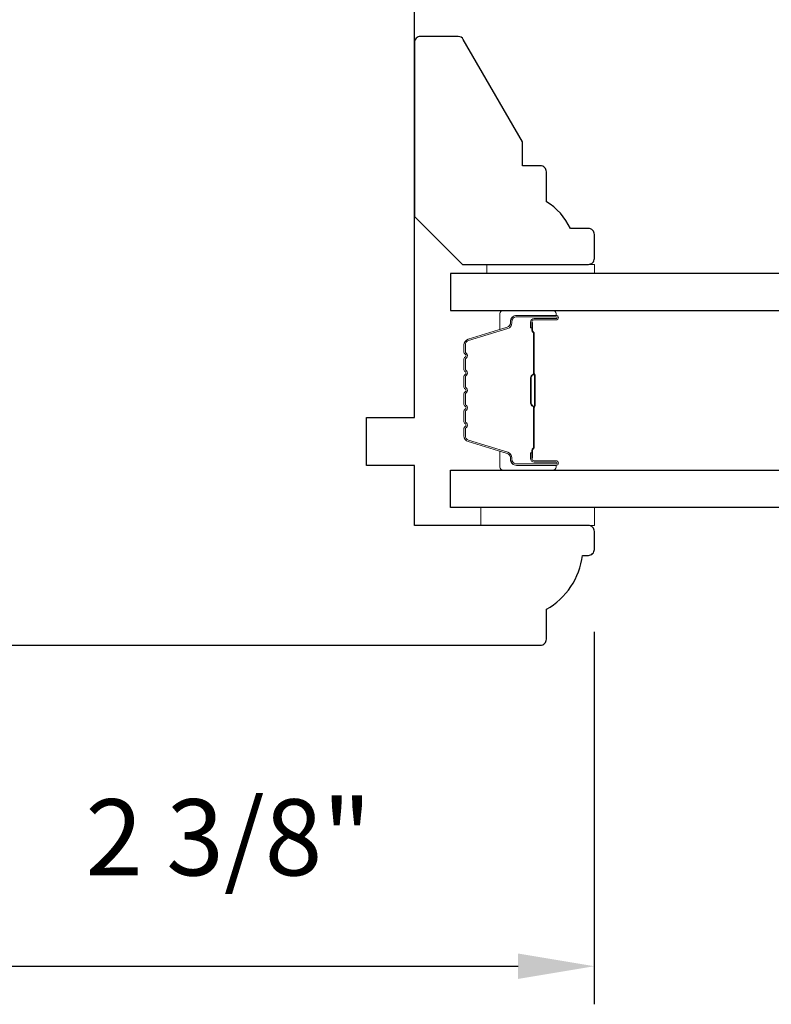
# Model space of a CAD drawing. Extents: x 3441 to 3642, y -1733 to -1447.
# Drawn here: x 3492 to 3494, y -1554 to -1551 of the extents above; entities that cross this region are included whole.
import ezdxf

# ---------------------------------------------------------------- set-up
doc = ezdxf.new("R2010")
doc.units = 0
doc.header["$LTSCALE"] = 250
doc.header["$MEASUREMENT"] = 0
doc.header["$PDMODE"] = 3
doc.header["$PDSIZE"] = -2
doc.layers.get('DEFPOINTS').update_dxf_attribs({"color": 2, "linetype": 'CONTINUOUS'})
for name, color, linetype, lineweight in [('2', 2, 'CONTINUOUS', 25), ('6', 6, 'CONTINUOUS', 5), ('Butal', 9, 'CONTINUOUS', 15), ('Spacer Bar', 1, 'CONTINUOUS', 9), ('Vinyl', 6, 'CONTINUOUS', 15), ('Visible (ANSI)', 7, 'CONTINUOUS', 25), ('Wood', 7, 'CONTINUOUS', 25)]:
    doc.layers.add(name, color=color, linetype=linetype, lineweight=lineweight)
doc.layers.add('Glass', color=6, linetype='CONTINUOUS')
doc.styles.add('ROMANS', font='romans')
doc.dimstyles.new('LWDEC$0', dxfattribs={"dimscale": 0.125, "dimtxt": 2.5, "dimasz": 1, "dimexe": 1.25, "dimexo": 3, "dimgap": 2, "dimtad": 1, "dimtoh": 1, "dimdec": 4, "dimzin": 11, "dimdsep": 46, "dimlunit": 5, "dimtxsty": 'ROMANS', "dimcen": 0, "dimdle": 1.5, "dimazin": 0, "dimtfac": 1, "dimtdec": 4, "dimtix": 1, "dimtmove": 0, "dimatfit": 3, "dimfxl": 0, "dimfrac": 2, "dimtzin": 0, "dimarcsym": 0})

# ---------------------------------------------------------------- blocks, each defined once
blk = doc.blocks.new('*D304')
at = {"layer": '2', "color": 0, "linetype": 'ByBlock', "lineweight": -2}
for p, q in [((3493.8904, -1552.8193), (3493.8904, -1554.0418)), ((3491.4889, -1553.0998), (3491.4889, -1554.0418)), ((3491.7389, -1553.9168), (3493.6404, -1553.9168))]:
    blk.add_line(p, q, dxfattribs=at)
at = {"layer": '2', "color": 0}
for points in [[(3491.7389, -1553.8752), (3491.7389, -1553.9585), (3491.4889, -1553.9168)], [(3493.6404, -1553.8752), (3493.6404, -1553.9585), (3493.8904, -1553.9168)]]:
    blk.add_solid(points, dxfattribs=at)
at = {"layer": 'DEFPOINTS', "color": 0}
for p in [(3493.8904, -1552.5193), (3491.4889, -1552.7998), (3493.8904, -1553.9168)]:
    blk.add_point(p, dxfattribs=at)
at = {"layer": '2', "color": 0, "insert": (3492.6897, -1553.5263), "char_height": 0.25, "attachment_point": 5, "style": 'ROMANS'}
blk.add_mtext('2 3/8"', dxfattribs=at)

msp = doc.modelspace()

# ---------------------------------------------------------------- linework, layer by layer
at = {"layer": '6'}
msp.add_lwpolyline([(3493.89147, -1552.41105), (3493.51746, -1552.41105), (3493.51746, -1552.47011), (3493.89147, -1552.47011)], close=True, dxfattribs=at)
at = {"layer": 'Butal'}
for points in [[(3493.75508, -1551.76547), (3493.59057, -1551.76547, 0.4142136), (3493.58073, -1551.77531), (3493.58073, -1551.82748), (3493.60476, -1551.82013, 0.3297505), (3493.61523, -1551.80598), (3493.61523, -1551.8013, -0.4142136), (3493.6353, -1551.78122), (3493.76492, -1551.78122), (3493.76492, -1551.77531, 0.4142136)], [(3493.75508, -1552.28901), (3493.59057, -1552.28901, -0.4142136), (3493.58073, -1552.27916), (3493.58073, -1552.227), (3493.60476, -1552.23435, -0.3297505), (3493.61523, -1552.24849), (3493.61523, -1552.25318, 0.4142136), (3493.6353, -1552.27326), (3493.76492, -1552.27326), (3493.76492, -1552.27916, -0.4142136)]]:
    msp.add_lwpolyline(points, format="xyb", close=True, dxfattribs=at)
at = {"layer": 'Glass', "color": 1}
for points in [[(3494.56964, -1551.64343), (3493.41809, -1551.64343), (3493.41809, -1551.76547), (3494.56964, -1551.76547)], [(3494.56964, -1552.41105), (3493.41809, -1552.41105), (3493.41809, -1552.28901), (3494.56964, -1552.28901)]]:
    msp.add_lwpolyline(points, dxfattribs=at)
at = {"layer": 'Spacer Bar'}
for points in [[(3493.46262, -1551.98072, -0.2262769), (3493.46447, -1551.97684), (3493.46782, -1551.97413, 0.4769755), (3493.46782, -1551.96635), (3493.46447, -1551.96364, -0.2262769), (3493.46262, -1551.95976), (3493.46262, -1551.92372, -0.2262769), (3493.46447, -1551.91984), (3493.46782, -1551.91713, 0.4769755), (3493.46782, -1551.90935), (3493.46447, -1551.90664, -0.2262769), (3493.46262, -1551.90276), (3493.46262, -1551.87817, -0.3297505), (3493.47655, -1551.85934), (3493.60487, -1551.82011, 0.3297505), (3493.61562, -1551.80559), (3493.61562, -1551.80091, -0.4142136), (3493.6353, -1551.78122), (3493.76492, -1551.78122, -1), (3493.76492, -1551.79622), (3493.69154, -1551.79622, 0.4142136), (3493.68564, -1551.80213), (3493.68564, -1551.82228), (3493.68114, -1551.82228), (3493.68114, -1551.80353, -0.4142136), (3493.69295, -1551.79172), (3493.76492, -1551.79172, 1), (3493.76492, -1551.78572), (3493.6353, -1551.78572, 0.4142136), (3493.62012, -1551.80091), (3493.62012, -1551.80559, -0.3297505), (3493.60619, -1551.82441), (3493.47787, -1551.86365, 0.3297505), (3493.46712, -1551.87817), (3493.46712, -1551.90276, 0.2262769), (3493.46731, -1551.90315), (3493.47065, -1551.90586, -0.4769755), (3493.47065, -1551.92062), (3493.46731, -1551.92333, 0.2262769), (3493.46712, -1551.92372), (3493.46712, -1551.95976, 0.2262769), (3493.46731, -1551.96015), (3493.47065, -1551.96286, -0.4769755), (3493.47065, -1551.97762), (3493.46731, -1551.98033, 0.2262769), (3493.46712, -1551.98072), (3493.46712, -1552.0167, 0.2566329), (3493.46731, -1552.01715), (3493.47065, -1552.01986, -0.4769755), (3493.47065, -1552.03462), (3493.46731, -1552.03733, 0.2262769), (3493.46712, -1552.03772), (3493.46712, -1552.0737, 0.2566329), (3493.46731, -1552.07414), (3493.47065, -1552.07686, -0.4769755), (3493.47065, -1552.09162), (3493.46731, -1552.09433, 0.2262769), (3493.46712, -1552.09472), (3493.46712, -1552.1307, 0.2566329), (3493.46731, -1552.13114), (3493.47065, -1552.13386, -0.4769755), (3493.47065, -1552.14862), (3493.46731, -1552.15133, 0.2262769), (3493.46712, -1552.15172), (3493.46712, -1552.17631, 0.3297505), (3493.47787, -1552.19083), (3493.60619, -1552.23006, -0.3297505), (3493.62012, -1552.24889), (3493.62012, -1552.25357, 0.4142136), (3493.6353, -1552.26876), (3493.76492, -1552.26876, 1), (3493.76492, -1552.26276), (3493.69295, -1552.26276, -0.4142136), (3493.68114, -1552.25095), (3493.68114, -1552.2322), (3493.68564, -1552.2322), (3493.68564, -1552.25235, 0.4142136), (3493.69154, -1552.25826), (3493.76492, -1552.25826, -1), (3493.76492, -1552.27326), (3493.6353, -1552.27326, -0.4142136), (3493.61562, -1552.25357), (3493.61562, -1552.24889, 0.3297505), (3493.60487, -1552.23437), (3493.47655, -1552.19513, -0.3297505), (3493.46262, -1552.17631), (3493.46262, -1552.15172, -0.2262769), (3493.46447, -1552.14784), (3493.46782, -1552.14512, 0.4769755), (3493.46782, -1552.13735), (3493.46447, -1552.13464, -0.2262769), (3493.46262, -1552.13076), (3493.46262, -1552.09472, -0.2262769), (3493.46447, -1552.09084), (3493.46782, -1552.08812, 0.4769755), (3493.46782, -1552.08035), (3493.46447, -1552.07764, -0.2262769), (3493.46262, -1552.07376), (3493.46262, -1552.03772, -0.2262769), (3493.46447, -1552.03384), (3493.46782, -1552.03113, 0.4769755), (3493.46782, -1552.02335), (3493.46447, -1552.02064, -0.2262769), (3493.46262, -1552.01676)], [(3493.68764, -1551.80483), (3493.68764, -1551.82969, 0.2290698), (3493.69056, -1551.83601, -0.2244814), (3493.69312, -1551.84142), (3493.69312, -1551.97059, -0.2896395), (3493.68912, -1551.97691, 0.272736), (3493.68314, -1551.98575), (3493.68314, -1552.06873, 0.2727361), (3493.68912, -1552.07757, -0.2896395), (3493.69312, -1552.08389), (3493.69312, -1552.21305, -0.2244814), (3493.69056, -1552.21846, 0.2290698), (3493.68764, -1552.22479), (3493.68764, -1552.24965), (3493.68564, -1552.24965), (3493.68564, -1552.2248, -0.228585), (3493.68929, -1552.21692, 0.2244814), (3493.69112, -1552.21305), (3493.69112, -1552.08389, 0.2896395), (3493.68826, -1552.07937, -0.2741413), (3493.68114, -1552.06879), (3493.68114, -1551.98569, -0.2741413), (3493.68826, -1551.97511, 0.2896395), (3493.69112, -1551.97059), (3493.69112, -1551.84142, 0.2244814), (3493.68929, -1551.83756, -0.228585), (3493.68564, -1551.82968), (3493.68564, -1551.80483)]]:
    msp.add_lwpolyline(points, format="xyb", close=True, dxfattribs=at)
msp.add_lwpolyline([(3493.69112, -1551.97063, 0.0018851), (3493.69112, -1551.97059), (3493.69112, -1551.84142, 0.2244814), (3493.68929, -1551.83756, -0.228585), (3493.68564, -1551.82968), (3493.68564, -1551.80483), (3493.68764, -1551.80483), (3493.68764, -1551.82969, 0.2290698), (3493.69056, -1551.83601, -0.2244814), (3493.69312, -1551.84142), (3493.69312, -1551.97059, 0.2142452), (3493.69377, -1551.97204, -0.2142452), (3493.69612, -1551.97727), (3493.69612, -1552.07721, -0.2142452), (3493.69377, -1552.08244, 0.2142452), (3493.69312, -1552.08389), (3493.69312, -1552.21305, -0.2244814), (3493.69056, -1552.21846, 0.2290698), (3493.68764, -1552.22479), (3493.68764, -1552.24965), (3493.68564, -1552.24965), (3493.68564, -1552.2248, -0.228585), (3493.68929, -1552.21692, 0.2244814), (3493.69112, -1552.21305), (3493.69112, -1552.08389, -0.2142452), (3493.69244, -1552.08095, 0.2142452), (3493.69412, -1552.07721), (3493.69412, -1551.97727, 0.2142452), (3493.69244, -1551.97353, -0.2142452), (3493.69112, -1551.97059)], format="xyb", dxfattribs=at)
at = {"layer": 'Vinyl'}
msp.add_lwpolyline([(3493.89147, -1551.64343), (3493.89147, -1551.6139), (3493.53714, -1551.6139), (3493.53714, -1551.64343)], close=True, dxfattribs=at)
at = {"layer": 'Visible (ANSI)'}
msp.add_lwpolyline([(3491.50865, -1552.86381), (3493.71337, -1552.86381, 0.4142136), (3493.73305, -1552.84412), (3493.73305, -1552.7457, 0.2381127), (3493.85114, -1552.56853), (3493.87085, -1552.56853, 0.4142136), (3493.89053, -1552.54885), (3493.89053, -1552.48979, 0.4142136), (3493.87085, -1552.47011), (3493.29998, -1552.47011), (3493.29998, -1552.27326), (3493.1425, -1552.27326), (3493.1425, -1552.11578), (3493.29998, -1552.11578), (3493.29998, -1550.54098)], format="xyb", dxfattribs=at)
at = {"layer": 'Wood'}
msp.add_lwpolyline([(3493.89053, -1551.51547, 0.4142136), (3493.87085, -1551.49579), (3493.81179, -1551.49579, 0.1530568), (3493.73305, -1551.40823), (3493.73305, -1551.3098, 0.4142136), (3493.71337, -1551.29012), (3493.65431, -1551.29012), (3493.65431, -1551.21138), (3493.46051, -1550.87571, 0.2679492), (3493.44347, -1550.86587), (3493.31967, -1550.86587, 0.4142136), (3493.29998, -1550.88556), (3493.29998, -1551.45642), (3493.45746, -1551.6139), (3493.87085, -1551.6139, 0.4142136), (3493.89053, -1551.59421)], format="xyb", close=True, dxfattribs=at)

# ---------------------------------------------------------------- dimensions: what is measured, and where the dimension line sits
at = {"layer": '2'}
dim = msp.add_linear_dim(base=(3493.89045, -1553.91682), p1=(3491.48887, -1552.79983), p2=(3493.89045, -1552.51932), dimstyle='LWDEC$0', override={"dimscale": 0.1, "dimasz": 2.5, "dimpost": '"', "dimarcsym": 1}, dxfattribs=at)
dim.commit()
dim.dimension.update_dxf_attribs({"geometry": '*D304', "text_midpoint": (3492.68966, -1553.52635)})

doc.saveas('drawing.dxf')
